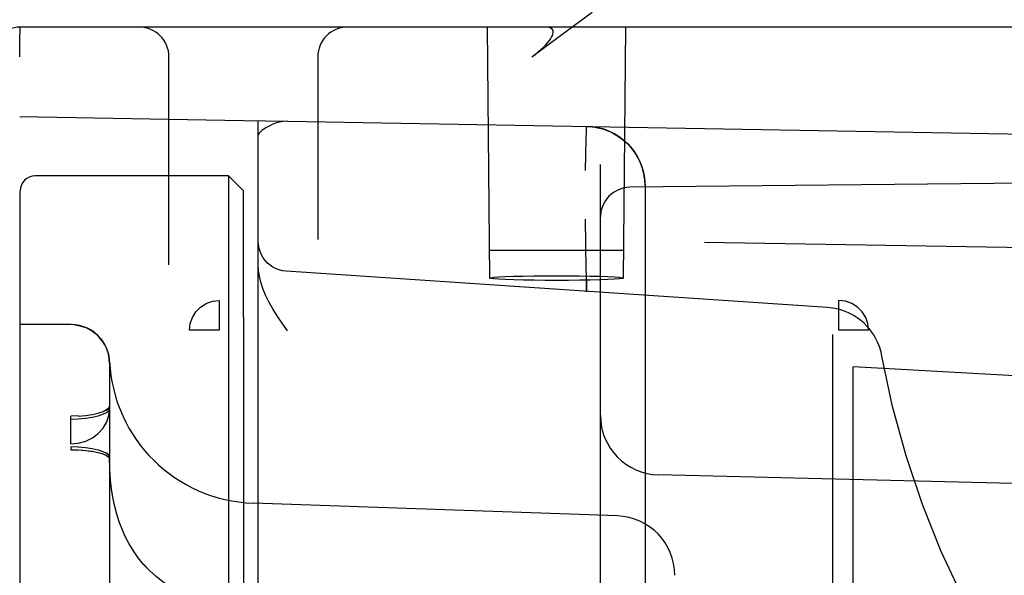
# Model space of a CAD drawing. Units: millimetres. Extents: x 0 to 253, y 0 to 297.
# Drawn here: x 110 to 111, y 242 to 243 of the extents above; entities that cross this region are included whole.
import ezdxf

# ---------------------------------------------------------------- set-up
doc = ezdxf.new("R2010")
doc.units = ezdxf.units.MM
doc.header["$LTSCALE"] = 19.36
doc.layers.get('0').update_dxf_attribs({"linetype": 'CONTINUOUS'})
doc.layers.add('DIMENSIONS', color=7, linetype='CONTINUOUS')
doc.styles.get("Standard").update_dxf_attribs({"font": 'txt', "width": 0.7})
doc.dimstyles.new('DIMSTYLE_1', dxfattribs={"dimtxt": 2, "dimasz": 2, "dimexe": 0.18, "dimexo": 0.0625, "dimgap": 0.09, "dimtad": 1, "dimdec": 3, "dimlfac": 33.333333, "dimdsep": 46, "dimtxsty": 'Standard', "dimblk": '_FILLED', "dimblk1": '_FILLED', "dimblk2": '_FILLED', "dimcen": 0.09, "dimclrt": 5, "dimadec": 0, "dimazin": 0, "dimtp": 0.8, "dimtm": 0.8, "dimtfac": 1, "dimtdec": 3, "dimtofl": 0, "dimtmove": 0, "dimatfit": 3, "dimldrblk": '_FILLED', "dimfxl": 0, "dimtolj": 1, "dimarcsym": 0})
doc.dimstyles.new('DIMSTYLE_2', dxfattribs={"dimtxt": 2, "dimasz": 2, "dimexe": 0.18, "dimexo": 0.0625, "dimgap": 0.09, "dimtad": 1, "dimdec": 3, "dimlfac": 33.333333, "dimdsep": 46, "dimtxsty": 'Standard', "dimblk": '_FILLED', "dimblk1": '_FILLED', "dimblk2": '_FILLED', "dimcen": 0.09, "dimclrt": 5, "dimadec": 0, "dimazin": 0, "dimtp": 0.3, "dimtm": 0.3, "dimtfac": 1, "dimtdec": 3, "dimtofl": 0, "dimtmove": 0, "dimatfit": 3, "dimldrblk": '_FILLED', "dimfxl": 0, "dimtolj": 1, "dimarcsym": 0})
doc.dimstyles.new('DIMSTYLE_3', dxfattribs={"dimtxt": 2, "dimasz": 2, "dimexe": 0.18, "dimexo": 0.0625, "dimgap": 0.09, "dimtad": 1, "dimdec": 3, "dimlfac": 33.333333, "dimdsep": 46, "dimtxsty": 'Standard', "dimblk": '_FILLED', "dimblk1": '_FILLED', "dimblk2": '_FILLED', "dimcen": 0.09, "dimclrt": 5, "dimadec": 0, "dimazin": 0, "dimtp": 0.5, "dimtm": 0.5, "dimtfac": 1, "dimtdec": 3, "dimtofl": 0, "dimtmove": 0, "dimatfit": 3, "dimldrblk": '_FILLED', "dimfxl": 0, "dimtolj": 1, "dimarcsym": 0})
doc.dimstyles.new('DIMSTYLE_4', dxfattribs={"dimtxt": 2, "dimasz": 2, "dimexe": 0.18, "dimexo": 0.0625, "dimgap": 0.09, "dimtad": 1, "dimdec": 0, "dimlfac": 33.333333, "dimdsep": 46, "dimtxsty": 'Standard', "dimblk": '_FILLED', "dimblk1": '_FILLED', "dimblk2": '_FILLED', "dimcen": 0.09, "dimclrt": 5, "dimadec": 0, "dimazin": 0, "dimtp": 0.5, "dimtm": 0.5, "dimtfac": 1, "dimtdec": 0, "dimtofl": 0, "dimtmove": 0, "dimatfit": 3, "dimldrblk": '_FILLED', "dimfxl": 0, "dimtolj": 1, "dimarcsym": 0})
doc.dimstyles.new('DIMSTYLE_5', dxfattribs={"dimtxt": 2, "dimasz": 2, "dimexe": 0.18, "dimexo": 0.0625, "dimgap": 0.09, "dimtad": 1, "dimdec": 3, "dimlfac": 33.333333, "dimdsep": 46, "dimtxsty": 'Standard', "dimblk": '_FILLED', "dimblk1": '_FILLED', "dimblk2": '_FILLED', "dimcen": 0.09, "dimclrt": 5, "dimadec": 0, "dimazin": 0, "dimtp": 1.2, "dimtm": 1.2, "dimtfac": 1, "dimtdec": 3, "dimtofl": 0, "dimtmove": 0, "dimatfit": 3, "dimldrblk": '_FILLED', "dimfxl": 0, "dimtolj": 1, "dimarcsym": 0})
doc.dimstyles.new('DIMSTYLE_6', dxfattribs={"dimtxt": 2, "dimasz": 2, "dimexe": 0.18, "dimexo": 0.0625, "dimgap": 0.09, "dimtad": 1, "dimlfac": 33.333333, "dimdsep": 46, "dimtxsty": 'Standard', "dimblk": '_FILLED', "dimblk1": '_FILLED', "dimblk2": '_FILLED', "dimcen": 0.09, "dimclrt": 5, "dimadec": 0, "dimazin": 0, "dimtp": 0.5, "dimtm": 0.5, "dimtfac": 1, "dimtofl": 0, "dimtmove": 0, "dimatfit": 3, "dimldrblk": '_FILLED', "dimfxl": 0, "dimtolj": 1, "dimarcsym": 0})

# ---------------------------------------------------------------- blocks, each defined once
blk = doc.blocks.new('_FILLED')
at = {"color": 0, "linetype": 'ByBlock'}
blk.add_solid([(0, 0), (-1, 0.14375), (-1, -0.14375)], dxfattribs=at)
blk = doc.blocks.new('*D')
at = {"color": 2, "linetype": 'CONTINUOUS'}
for p, q in [((33.67787, 144.41103), (33.67787, 154.41103)), ((37.72787, 144.41103), (37.72787, 154.41103)), ((33.67787, 153.41103), (29.67787, 153.41103)), ((29.67787, 153.41103), (35.70287, 153.41103)), ((43.82564, 153.41103), (35.70287, 153.41103)), ((37.72787, 153.41103), (43.82564, 153.41103))]:
    blk.add_line(p, q, dxfattribs=at)
at = {"layer": 'DIMENSIONS', "color": 2, "linetype": 'CONTINUOUS'}
for p, q in [((159.33272, 245.02811), (159.33272, 251.22205)), ((159.33272, 251.22205), (159.33272, 243.96311)), ((164.90597, 245.02811), (158.33272, 245.02811)), ((164.90114, 245.02811), (159.94171, 245.02811)), ((160.94171, 245.02811), (160.94171, 236.52311)), ((164.90597, 245.02811), (188.19597, 245.02811)), ((164.90597, 245.02811), (182.19597, 245.02811)), ((181.19597, 245.02811), (181.19597, 236.52311)), ((187.19597, 245.02811), (187.19597, 235.84811)), ((171.85426, 244.00811), (173.98267, 244.00811)), ((172.98267, 244.00811), (172.98267, 237.07811)), ((159.33272, 238.89811), (159.33272, 243.96311)), ((165.08597, 242.89811), (158.33272, 242.89811)), ((159.33272, 242.89811), (159.33272, 238.89811)), ((172.98267, 230.14811), (172.98267, 237.07811)), ((160.94171, 228.01811), (160.94171, 236.52311)), ((181.19597, 228.01811), (181.19597, 236.52311)), ((187.19597, 226.66811), (187.19597, 235.84811)), ((106.30253, 233.30612), (106.30253, 221.30032)), ((172.58597, 230.14811), (173.98267, 230.14811)), ((113.97433, 228.24656), (121.87422, 228.24656)), ((120.87422, 228.24656), (120.87422, 199.69706)), ((162.50597, 228.01811), (154.90597, 228.01811)), ((155.90597, 228.01811), (155.90597, 199.51811)), ((162.50597, 228.01811), (159.94171, 228.01811)), ((164.90597, 228.01811), (182.19597, 228.01811)), ((112.65433, 227.57156), (112.65433, 221.30032)), ((164.90597, 226.66811), (188.19597, 226.66811)), ((106.30253, 222.30032), (109.47843, 222.30032)), ((112.65433, 222.30032), (109.47843, 222.30032)), ((109.47843, 222.30032), (117.92315, 222.30032)), ((120.87422, 171.14756), (120.87422, 199.69706)), ((155.90597, 171.01811), (155.90597, 199.51811)), ((121.87422, 171.14756), (110.64426, 171.14756)), ((161.90597, 171.01811), (154.90597, 171.01811)), ((33.67787, 144.41103), (33.67787, 158.41103)), ((25.75736, 157.41103), (29.71762, 157.41103)), ((33.67787, 157.41103), (29.71762, 157.41103)), ((82.68287, 146.81103), (82.68287, 154.41103)), ((91.56287, 144.41103), (91.56287, 154.41103)), ((91.56287, 144.41103), (91.56287, 154.41103)), ((82.68287, 153.41103), (87.12287, 153.41103)), ((91.56287, 153.41103), (87.12287, 153.41103)), ((88.06761, 153.41103), (89.81524, 153.41103)), ((91.56287, 153.41103), (89.81524, 153.41103)), ((89.81524, 153.41103), (98.32532, 153.41103)), ((19.72787, 144.40319), (19.72787, 148.40319)), ((19.72787, 148.40319), (19.72787, 139.64311)), ((33.72287, 144.40319), (18.72787, 144.40319)), ((99.18287, 144.41103), (119.38287, 144.41103)), ((118.38287, 144.41103), (118.38287, 139.31103)), ((19.72787, 130.88303), (19.72787, 139.64311)), ((19.72787, 126.51641), (19.72787, 139.63104)), ((118.38287, 125.43689), (118.38287, 139.31103)), ((118.38287, 134.21103), (118.38287, 139.31103)), ((33.72287, 134.88303), (18.72787, 134.88303)), ((33.72287, 134.88303), (18.72787, 134.88303)), ((19.72787, 134.88303), (19.72787, 130.88303)), ((19.72787, 134.88303), (19.72787, 126.51641)), ((90.27172, 134.21103), (119.38287, 134.21103)), ((90.65441, 134.21103), (119.38287, 134.21103)), ((118.38287, 134.21103), (118.38287, 125.43689)), ((34.38287, 109.79297), (34.38287, 119.80797)), ((37.68287, 109.68797), (37.68287, 119.80797)), ((37.68287, 109.68797), (37.68287, 119.80797)), ((82.68287, 105.57797), (82.68287, 119.80797)), ((82.68287, 105.57797), (82.68287, 119.80797)), ((85.98287, 109.80797), (85.98287, 119.80797)), ((34.38287, 118.80797), (29.08817, 118.80797)), ((29.08817, 118.80797), (36.03287, 118.80797)), ((41.68287, 118.80797), (36.03287, 118.80797)), ((37.68287, 118.80797), (41.68287, 118.80797)), ((37.68287, 118.80797), (60.18287, 118.80797)), ((82.68287, 118.80797), (60.18287, 118.80797)), ((82.68287, 118.80797), (78.68287, 118.80797)), ((78.68287, 118.80797), (84.33287, 118.80797)), ((92.0482, 118.80797), (84.33287, 118.80797)), ((85.98287, 118.80797), (92.0482, 118.80797)), ((118.38287, 109.80797), (118.38287, 116.06948)), ((118.38287, 116.06948), (118.38287, 107.63297)), ((89.47148, 109.80797), (119.38287, 109.80797)), ((118.38287, 101.45797), (118.38287, 107.63297)), ((85.74287, 105.45797), (119.38287, 105.45797)), ((118.38287, 105.45797), (118.38287, 101.45797))]:
    blk.add_line(p, q, dxfattribs=at)
at = {"color": 2, "linetype": 'CONTINUOUS', "xscale": 2, "yscale": 2, "zscale": 2}
blk.add_blockref('_FILLED', (33.67787, 153.41103), dxfattribs=at)
at = {"color": 2, "linetype": 'CONTINUOUS', "xscale": 2, "yscale": 2, "zscale": 2, "rotation": 180}
blk.add_blockref('_FILLED', (37.72787, 153.41103), dxfattribs=at)
at = {"layer": 'DIMENSIONS', "color": 2, "linetype": 'CONTINUOUS', "xscale": 2, "yscale": 2, "zscale": 2}
for p, rotation in [((159.33272, 245.02811), 270), ((160.94171, 245.02811), 90), ((181.19597, 245.02811), 90), ((187.19597, 245.02811), 90), ((172.98267, 244.00811), 90), ((159.33272, 242.89811), 90), ((172.98267, 230.14811), 270), ((160.94171, 228.01811), 270), ((181.19597, 228.01811), 270), ((187.19597, 226.66811), 270), ((120.87422, 228.24656), 90), ((155.90597, 228.01811), 90), ((106.30253, 222.30032), 180), ((120.87422, 171.14756), 270), ((155.90597, 171.01811), 270), ((82.68287, 153.41103), 180), ((19.72787, 144.40319), 270), ((118.38287, 144.41103), 90), ((118.38287, 134.21103), 270), ((19.72787, 134.88303), 90), ((19.72787, 134.88303), 90), ((118.38287, 134.21103), 90), ((37.68287, 118.80797), 180), ((37.68287, 118.80797), 180), ((85.98287, 118.80797), 180), ((118.38287, 109.80797), 270), ((118.38287, 105.45797), 90)]:
    blk.add_blockref('_FILLED', p, dxfattribs=dict(at, rotation=rotation))
for p in [(112.65433, 222.30032), (33.67787, 157.41103), (91.56287, 153.41103), (91.56287, 153.41103), (34.38287, 118.80797), (82.68287, 118.80797), (82.68287, 118.80797)]:
    blk.add_blockref('_FILLED', p, dxfattribs=at)
at = {"color": 5, "linetype": 'CONTINUOUS', "width": 0.666667}
blk.add_text('135', height=2, dxfattribs=at).set_placement((39.82564, 153.91103))
at = {"layer": 'DIMENSIONS', "color": 5, "linetype": 'CONTINUOUS'}
for s, width, p in [('70', 0.785714, (158.83272, 248.0792)), ('T', 0.857143, (172.48267, 236.62811)), ('X', 0.857143, (160.44171, 236.30535)), ('635', 0.738095, (186.69597, 234.07001)), ('Y', 0.857143, (180.69597, 235.80801)), (' Z', 0.785714, (120.37422, 199.12181)), ('DH', 0.845238, (155.40597, 197.69757)), ('320', 0.761905, (19.22787, 137.71318)), ('340', 0.761905, (117.88287, 137.32984)), (']', 0.428571, (117.88287, 130.86547)), ('320]', 0.678571, (19.22787, 127.37355)), ('340', 0.761905, (117.88287, 126.29404)), ('[', 0.428571, (19.22787, 126.51641)), ('[', 0.428571, (117.88287, 125.43689)), ('145', 0.690476, (117.88287, 111.92662))]:
    blk.add_text(s, height=2, rotation=90, dxfattribs=dict(at, width=width)).set_placement(p)
for s, width, p in [('212', 0.714286, (113.63744, 222.80032)), ('[30]', 0.589286, (27.14717, 157.91103)), ('[100]', 0.6, (92.32532, 153.91103)), ('300', 0.761905, (85.46853, 153.91103)), ('110', 0.642857, (29.08817, 119.30797)), ('110', 0.642857, (88.19106, 119.30797)), ('DW', 1.130952, (58.31502, 119.30797))]:
    blk.add_text(s, height=2, dxfattribs=dict(at, width=width)).set_placement(p)
blk = doc.blocks.new('_NONE')

msp = doc.modelspace()

# ---------------------------------------------------------------- linework, layer by layer
at = {"color": 7, "linetype": 'CONTINUOUS'}
for p, q in [((110.97379, 242.570142), (111.00416, 242.592558)), ((113.69103, 242.577558), (110.583466, 242.577558)), ((110.943545, 242.547558), (110.97379, 242.570142)), ((110.652789, 242.483474), (110.697006, 242.482702)), ((110.901417, 242.352558), (111.035374, 242.352558)), ((110.628167, 242.301902), (110.628167, 242.27192)), ((111.253038, 242.27192), (111.253038, 242.301902)), ((110.65253, 242.285058), (110.65253, 237.770058)), ((110.66753, 237.765008), (110.66753, 242.290146)), ((110.628167, 242.27192), (110.598186, 242.27192)), ((111.283021, 242.27192), (111.253038, 242.27192)), ((111.24653, 242.267737), (111.24653, 237.787378)), ((111.26753, 237.820019), (111.26753, 242.235096)), ((110.51753, 242.195315), (110.517549, 242.193005)), ((110.486238, 242.18542), (110.47853, 242.185221)), ((110.478554, 242.182302), (110.47853, 242.185221)), ((110.478554, 242.157285), (110.478554, 242.182302)), ((110.486105, 242.185413), (110.493517, 242.185996)), ((110.493392, 242.185982), (110.500225, 242.186927)), ((110.500112, 242.186907), (110.506107, 242.188177)), ((110.47853, 242.154162), (110.478554, 242.151244)), ((110.486238, 242.153963), (110.47853, 242.154162)), ((110.493517, 242.153387), (110.486105, 242.15397)), ((110.500225, 242.152456), (110.493392, 242.153401)), ((110.51753, 242.144068), (110.517549, 242.141744))]:
    msp.add_line(p, q, dxfattribs=at)
at = {"color": 6, "linetype": 'CONTINUOUS'}
for p, q in [((110.583466, 242.577558), (110.42753, 242.577558)), ((110.900905, 242.324462), (110.898646, 242.577558)), ((111.035886, 242.324462), (111.038146, 242.577558)), ((110.427216, 242.547558), (110.427239, 242.55899)), ((110.57753, 242.337802), (110.57753, 242.547558)), ((110.72753, 242.547558), (110.72753, 242.363386)), ((110.427006, 242.487415), (110.652789, 242.483474)), ((110.66753, 242.290146), (110.66753, 242.483217)), ((110.697006, 242.482702), (111.943577, 242.460943)), ((111.01253, 241.000397), (111.01253, 242.438952)), ((110.63753, 242.427558), (110.44253, 242.427558)), ((110.63753, 242.427558), (110.63753, 237.627558)), ((110.63753, 242.427558), (110.65253, 242.412558)), ((112.13753, 242.427558), (111.042216, 242.416087)), ((110.42753, 241.452558), (110.42753, 242.412558)), ((110.65253, 242.285058), (110.65253, 242.412558)), ((111.05753, 242.417447), (111.05753, 241.653024)), ((110.998341, 242.333198), (110.99753, 242.383809)), ((111.94253, 242.346392), (111.11753, 242.360461)), ((111.241403, 242.294958), (110.695604, 242.331439)), ((110.47892, 242.277557), (110.42753, 242.277558)), ((110.48255, 242.27735), (110.486336, 242.276769)), ((110.490038, 242.275821), (110.493619, 242.27452)), ((110.51753, 242.238556), (110.51753, 241.665712)), ((111.44753, 242.225058), (111.26753, 242.235096)), ((110.517544, 242.142021), (110.517551, 242.141616)), ((110.517764, 242.133531), (110.517551, 242.141626)), ((111.883996, 242.10626), (111.071064, 242.126127)), ((110.519973, 242.109624), (110.518954, 242.117528)), ((110.522957, 242.094083), (110.521295, 242.101836)), ((111.029624, 242.08473), (110.662295, 242.097558))]:
    msp.add_line(p, q, dxfattribs=at)
for points in [[(110.427239, 242.55899), (110.427308, 242.568771), (110.427355, 242.572487), (110.427409, 242.575254), (110.427468, 242.576966), (110.42753, 242.577558)], [(110.99753, 242.432977), (110.998188, 242.464979), (110.99836, 242.471819), (110.998491, 242.475994), (110.998577, 242.477438)], [(110.99857, 242.477438), (111.004162, 242.47708), (111.00953, 242.476235), (111.01466, 242.47495), (111.019547, 242.473262), (111.024192, 242.471198), (111.028581, 242.468788)], [(110.998573, 242.477438), (111.001893, 242.477289), (111.005161, 242.47696)], [(111.008375, 242.476459), (111.011537, 242.47579), (111.01464, 242.474956), (111.017683, 242.473962), (111.020662, 242.472809)], [(111.023574, 242.4715), (111.026413, 242.470038), (111.029179, 242.468421), (111.031865, 242.466652), (111.034472, 242.464726), (111.036993, 242.462643), (111.039423, 242.4604), (111.041755, 242.457995), (111.043981, 242.455425), (111.046091, 242.452687), (111.048074, 242.449779), (111.049916, 242.4467), (111.051602, 242.443452)], [(111.028578, 242.468789), (111.031114, 242.467168), (111.033567, 242.465419), (111.035939, 242.463542), (111.038228, 242.461534), (111.040432, 242.459393), (111.042546, 242.457115), (111.044567, 242.454696), (111.046491, 242.45213), (111.048309, 242.449407), (111.050016, 242.44652)], [(111.051598, 242.44346), (111.053114, 242.440039), (111.054433, 242.436476), (111.055539, 242.432774), (111.056413, 242.428972), (111.057038, 242.425111), (111.057409, 242.421245)], [(111.053041, 242.440218), (111.054327, 242.43679), (111.055435, 242.433162), (111.056334, 242.429368), (111.056994, 242.425449), (111.057396, 242.421452), (111.05753, 242.417447)], [(110.695529, 242.331444), (110.692064, 242.33188), (110.688694, 242.332708), (110.685442, 242.33392), (110.682362, 242.335494), (110.679481, 242.337414), (110.67684, 242.339654), (110.674472, 242.342186), (110.672415, 242.344969), (110.670689, 242.347976), (110.669323, 242.351162), (110.668331, 242.35449), (110.667729, 242.357924), (110.66753, 242.361377)], [(110.998577, 242.310734), (110.998546, 242.315817), (110.998172, 242.345036)], [(110.697006, 242.271281), (110.691603, 242.278929), (110.686676, 242.286351), (110.682199, 242.293536), (110.678255, 242.300519), (110.674917, 242.307345), (110.672189, 242.313975), (110.670108, 242.320403), (110.668646, 242.326578), (110.667785, 242.332439), (110.66753, 242.338006)], [(110.900905, 242.324462), (110.901923, 242.324877), (110.904956, 242.325267), (110.909927, 242.32564), (110.916668, 242.325977), (110.924908, 242.326265), (110.934445, 242.3265), (110.945069, 242.326674), (110.956421, 242.326782), (110.968125, 242.326819), (110.979838, 242.326786), (110.991204, 242.326681), (111.001879, 242.32651), (111.011527, 242.326276), (111.019893, 242.325987), (111.026748, 242.325647), (111.031797, 242.325271), (111.034862, 242.324878), (111.035886, 242.324462)], [(111.035886, 242.324462), (111.034862, 242.324048), (111.031824, 242.323658), (111.026849, 242.323286), (111.020107, 242.322949), (111.011868, 242.322661), (111.002334, 242.322426), (110.991713, 242.322253), (110.980365, 242.322144), (110.968666, 242.322107), (110.956957, 242.322141), (110.945596, 242.322246), (110.934924, 242.322417), (110.925278, 242.322651), (110.916913, 242.322939), (110.910057, 242.323279), (110.905006, 242.323654), (110.901936, 242.324047), (110.900905, 242.324462)], [(110.998465, 242.323561), (110.998545, 242.315915), (110.998577, 242.310734)], [(111.296443, 242.245772), (111.296052, 242.247742), (111.295562, 242.249835), (111.294956, 242.252044), (111.29422, 242.254368), (111.293335, 242.256803), (111.292283, 242.259339), (111.291042, 242.261974), (111.289594, 242.264688), (111.287915, 242.26747), (111.285986, 242.270298), (111.283773, 242.273166), (111.281254, 242.276042), (111.278382, 242.278916), (111.275136, 242.28174), (111.271464, 242.284485), (111.267352, 242.287082), (111.262775, 242.289462), (111.257727, 242.291544), (111.25245, 242.293173), (111.246997, 242.294319), (111.241419, 242.294957)], [(110.517697, 242.240396), (110.517265, 242.244628), (110.516376, 242.24878), (110.51505, 242.252792), (110.513293, 242.256643), (110.511142, 242.260262), (110.508602, 242.263643), (110.505721, 242.266719), (110.502512, 242.269476), (110.499035, 242.271861), (110.495306, 242.273864), (110.491393, 242.275448), (110.487317, 242.276603), (110.483128, 242.27731), (110.478751, 242.277557)], [(110.486334, 242.276769), (110.490036, 242.275822), (110.493617, 242.274521), (110.497059, 242.272875), (110.500312, 242.270908), (110.503369, 242.268625), (110.50618, 242.266062), (110.508734, 242.26323), (110.51099, 242.260176), (110.512945, 242.256905), (110.514567, 242.253468), (110.515852, 242.249874), (110.516779, 242.246173), (110.517341, 242.242389)], [(110.500315, 242.270906), (110.503371, 242.268623), (110.506182, 242.26606), (110.508735, 242.263229), (110.510991, 242.260174), (110.512946, 242.256903)], [(110.514568, 242.253466), (110.515852, 242.249872), (110.516779, 242.246172), (110.517341, 242.242388), (110.51753, 242.238558)], [(111.453619, 241.877978), (111.426666, 241.917442), (111.401318, 241.959094), (111.377732, 242.003012), (111.35629, 242.048827), (111.337244, 242.09629), (111.32081, 242.145132), (111.307193, 242.194943), (111.296443, 242.24577)], [(110.527384, 242.078837), (110.524973, 242.086431), (110.52296, 242.094072), (110.521299, 242.101815), (110.519977, 242.109598), (110.518957, 242.1175), (110.518229, 242.125441), (110.517765, 242.133518), (110.517551, 242.141626)], [(110.640874, 241.991598), (110.629773, 241.993473), (110.61881, 241.99604), (110.608078, 241.99932), (110.597923, 242.003219), (110.588441, 242.007671), (110.579712, 242.012592), (110.571799, 242.01787), (110.564572, 242.023516), (110.557986, 242.029507), (110.551996, 242.035829), (110.546559, 242.042481), (110.541676, 242.04941), (110.537336, 242.056565), (110.533523, 242.063893), (110.530219, 242.071325), (110.527387, 242.078828), (110.524972, 242.086434)], [(110.618797, 241.996044), (110.608068, 241.999323), (110.597925, 242.003218), (110.588447, 242.007668), (110.579724, 242.012585), (110.571811, 242.017861), (110.564578, 242.02351), (110.557987, 242.029505), (110.551989, 242.035836)]]:
    msp.add_lwpolyline(points, dxfattribs=at)
at = {"color": 7, "linetype": 'CONTINUOUS'}
for points in [[(110.943545, 242.547558), (110.946781, 242.550049), (110.949769, 242.552498), (110.952515, 242.554885), (110.955006, 242.557203), (110.957238, 242.559447), (110.959199, 242.561597), (110.960878, 242.563643), (110.962272, 242.565569), (110.963375, 242.56736), (110.964194, 242.569015), (110.964738, 242.570531), (110.965009, 242.571909), (110.965018, 242.573141), (110.964757, 242.574236), (110.964227, 242.575197), (110.963419, 242.57601), (110.96233, 242.576662), (110.960939, 242.577147), (110.959224, 242.577452), (110.957191, 242.577558)], [(110.697006, 242.482702), (110.692829, 242.482468), (110.688805, 242.481744), (110.685097, 242.480639), (110.681685, 242.479274), (110.678561, 242.477781), (110.675768, 242.476231), (110.673327, 242.474705), (110.671278, 242.47324), (110.66965, 242.471873), (110.668473, 242.470618), (110.667763, 242.469466), (110.66753, 242.468476)], [(110.598186, 242.27192), (110.598939, 242.278563), (110.601145, 242.284875), (110.604693, 242.290543), (110.609409, 242.295286), (110.615151, 242.298913), (110.621458, 242.301134), (110.628167, 242.301902)], [(111.283021, 242.27192), (111.282268, 242.278563), (111.280063, 242.284875), (111.276514, 242.290543), (111.271798, 242.295286), (111.266056, 242.298913), (111.259749, 242.301134), (111.253063, 242.301902)], [(110.478554, 242.157285), (110.486129, 242.157986), (110.493541, 242.160046), (110.500361, 242.163382), (110.506226, 242.167775), (110.511111, 242.173208), (110.514712, 242.179399), (110.516861, 242.185982), (110.517549, 242.193005)], [(110.478554, 242.182302), (110.486128, 242.182611), (110.493414, 242.183293), (110.500133, 242.184322), (110.506128, 242.185684), (110.510958, 242.187281), (110.514555, 242.189072), (110.51678, 242.19099), (110.517549, 242.193005)], [(110.51753, 242.195315), (110.516787, 242.193354), (110.514587, 242.191468), (110.511014, 242.189729), (110.506107, 242.188177)], [(110.514535, 242.191436), (110.51676, 242.193319), (110.51753, 242.195315)], [(110.500112, 242.152476), (110.506107, 242.151206), (110.510938, 242.149684), (110.514535, 242.147947), (110.51676, 242.146064), (110.51753, 242.144068)], [(110.478554, 242.151244), (110.484689, 242.151246), (110.490555, 242.150939), (110.496186, 242.150437), (110.501435, 242.149676), (110.506093, 242.148722), (110.510089, 242.147574), (110.513296, 242.146268), (110.515644, 242.144839), (110.517076, 242.143258), (110.517549, 242.141744)], [(110.478554, 242.151244), (110.486128, 242.151169), (110.493414, 242.150712), (110.500133, 242.14989), (110.506128, 242.148713), (110.510958, 242.147265), (110.514555, 242.145584), (110.51678, 242.143735), (110.517549, 242.141744)], [(110.51753, 242.144068), (110.516787, 242.146029), (110.514587, 242.147915)]]:
    msp.add_lwpolyline(points, dxfattribs=at)
at = {"color": 6, "linetype": 'CONTINUOUS'}
for centre, radius, start, end in [((110.42753, 242.547558), 0.03, 90, 180), ((110.54753, 242.547558), 0.03, 0, 89.999997), ((110.75753, 242.547558), 0.03, 90, 180), ((110.99753, 242.417447), 0.06, 0, 88.999998), ((110.44253, 242.412558), 0.015, 90, 180), ((111.04253, 242.386089), 0.03, 90.6, 180), ((110.47853, 242.238558), 0.039, 0, 90), ((110.66753, 242.247466), 0.15, 182.701376, 268), ((111.07253, 242.186109), 0.06, 180, 268.6), ((111.02753, 242.024767), 0.06, 0, 88)]:
    msp.add_arc(centre, radius, start, end, dxfattribs=at)

# ---------------------------------------------------------------- dimensions: what is measured, and where the dimension line sits
at = {"color": 2, "linetype": 'CONTINUOUS'}
dim = msp.add_linear_dim(base=(37.727869, 153.411026), p1=(33.677869, 144.411026), p2=(37.727869, 144.411026), dimstyle='DIMSTYLE_6', dxfattribs=at)
dim.commit()
dim.dimension.update_dxf_attribs({"geometry": '*D', "text_midpoint": (41.825637, 154.911026), "dimtype": 160})
at = {"layer": 'DIMENSIONS', "color": 2, "linetype": 'CONTINUOUS'}
for base, p1, p2, angle, text, dimstyle, middle in [((0, 0), (90.2717249656, 134.211026343), (117.3828692695, 134.211026343), 90, '[<>]', 'DIMSTYLE_3', (116.8828692695, 128.5797521225)), ((160.941712, 245.028112), (162.505971, 228.018112), (164.901141, 245.028112), 90, 'X', 'DIMSTYLE_1', (159.441712, 237.162493)), ((187.195971, 226.668112), (164.905971, 245.028112), (164.905971, 226.668112), 270, '635', 'DIMSTYLE_1', (185.695971, 236.284295)), ((159.332716, 245.028112), (165.085971, 242.898112), (164.905971, 245.028112), 90, '70', 'DIMSTYLE_2', (157.832716, 249.650624)), ((181.195971, 245.028112), (164.905971, 228.018112), (164.905971, 245.028112), 90, 'Y', 'DIMSTYLE_1', (179.695971, 236.665155)), ((172.982669, 244.008112), (173.982669, 230.148112), (171.854256, 244.008112), 90, 'T', 'DIMSTYLE_1', (171.482669, 237.485251)), ((19.727869, 134.883026), (33.722869, 144.403185), (33.722869, 134.883026), 270, '320', 'DIMSTYLE_4', (18.227869, 139.998898)), ((19.727869, 134.883026), (20.727869, 134.883026), (33.722869, 134.883026), 270, '[320]', 'DIMSTYLE_4', (18.227869, 129.659265)), ((118.382869, 134.211026), (99.182869, 144.411026), (90.654408, 134.211026), 270, '<> ', 'DIMSTYLE_3', (116.882869, 139.615551)), ((37.682869, 118.807967), (82.682869, 105.577967), (37.682869, 109.687967), 180, 'DW', 'DIMSTYLE_5', (60.576923, 120.307967)), ((155.905971, 228.018112), (161.905971, 171.018112), (162.505971, 228.018112), 90, 'DH', 'DIMSTYLE_5', (154.405971, 199.388046)), ((120.874217, 228.246558), (110.644264, 171.147558), (113.974332, 228.246558), 90, ' Z', 'DIMSTYLE_5', (119.374217, 200.693236))]:
    dim = msp.add_linear_dim(base=base, p1=p1, p2=p2, angle=angle, text=text, dimstyle=dimstyle, dxfattribs=at)
    dim.commit()
    dim.dimension.update_dxf_attribs({"geometry": '*D', "text_midpoint": middle, "dimtype": 160})
dim = msp.add_linear_dim(base=(91.562869, 153.411026), p1=(88.067612, 152.411026), p2=(91.562869, 144.411026), text='[100]', dimstyle='DIMSTYLE_3', override={"dimblk1": 'NONE', "dimsah": 1}, dxfattribs=at)
dim.commit()
dim.dimension.update_dxf_attribs({"geometry": '*D', "text_midpoint": (95.325317, 154.911026), "dimtype": 160})
dim = msp.add_linear_dim(base=(25.757365, 157.411026), p1=(33.677869, 144.411026), p2=(25.757365, 156.411026), angle=180, text='[30]', dimstyle='DIMSTYLE_3', override={"dimblk2": 'NONE', "dimsah": 1}, dxfattribs=at)
dim.commit()
dim.dimension.update_dxf_attribs({"geometry": '*D', "text_midpoint": (29.504313, 158.911026), "dimtype": 160})
dim = msp.add_linear_dim(base=(91.562869, 153.411026), p1=(82.682869, 146.811026), p2=(91.562869, 144.411026), text='300', dimstyle='DIMSTYLE_3', dxfattribs=at)
dim.commit()
dim.dimension.update_dxf_attribs({"geometry": '*D', "text_midpoint": (87.754243, 154.911026), "dimtype": 160})
for base, p1, p2, dimstyle, middle in [((37.682869, 118.807967), (34.382869, 109.792967), (37.682869, 109.687967), 'DIMSTYLE_2', (31.016741, 120.307967)), ((85.982869, 118.807967), (82.682869, 105.577967), (85.982869, 109.807967), 'DIMSTYLE_2', (90.119629, 120.307967)), ((112.654332, 222.300318), (106.30253, 233.306117), (112.654332, 227.571558), 'DIMSTYLE_4', (115.780297, 223.800318))]:
    dim = msp.add_linear_dim(base=base, p1=p1, p2=p2, dimstyle=dimstyle, dxfattribs=at)
    dim.commit()
    dim.dimension.update_dxf_attribs({"geometry": '*D', "text_midpoint": middle, "dimtype": 160})
dim = msp.add_linear_dim(base=(118.382869, 109.807967), p1=(85.742869, 105.457967), p2=(89.471481, 109.807967), angle=90, dimstyle='DIMSTYLE_3', dxfattribs=at)
dim.commit()
dim.dimension.update_dxf_attribs({"geometry": '*D', "text_midpoint": (116.882869, 113.998048), "dimtype": 160})

doc.saveas('drawing.dxf')
